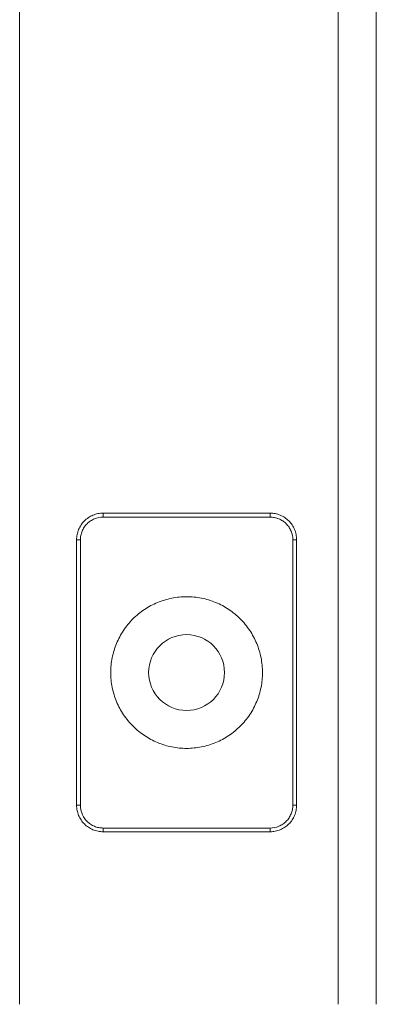
# Model space of a CAD drawing. Units: millimetres. Extents: x -1561 to 1689, y -1536 to 1565.
# Drawn here: x 341 to 388, y -42 to 88 of the extents above; entities that cross this region are included whole.
import ezdxf

# ---------------------------------------------------------------- set-up
doc = ezdxf.new("R2010")
doc.units = ezdxf.units.MM

msp = doc.modelspace()

# ---------------------------------------------------------------- linework, layer by layer
at = {"color": 8, "linetype": 'Continuous', "lineweight": 18}
for p, q in [((340.74, 281.18), (340.74, -42.11)), ((382.74, -42.11), (382.74, 281.18))]:
    msp.add_line(p, q, dxfattribs=at)
at = {"color": 7, "linetype": 'Continuous', "lineweight": 18}
for p, q in [((387.74, 280.26), (387.74, -42.11)), ((351.74, 22.66), (373.74, 22.66)), ((351.74, 22.14), (351.74, 22.66)), ((373.74, 22.14), (351.74, 22.14)), ((373.74, 22.14), (373.74, 22.66)), ((348.24, -15.85), (348.24, 19.16)), ((348.74, 19.14), (348.74, -15.86)), ((376.74, -15.86), (376.74, 19.14)), ((377.24, 19.16), (377.24, -15.85)), ((351.74, -19.35), (351.74, -18.86)), ((351.74, -18.86), (373.74, -18.86)), ((373.74, -19.35), (351.74, -19.35)), ((373.74, -19.35), (373.74, -18.86))]:
    msp.add_line(p, q, dxfattribs=at)
msp.add_circle((362.74, 1.64), 5, dxfattribs=at)
for centre, radius, start, end in [((348.37, 15.86), 3.3, 83.4625, 92.1707), ((377.12, 15.86), 3.3, 87.8293, 96.5375), ((348.37, -22.56), 6.71, 86.7971, 91.0666), ((377.12, -22.56), 6.71, 88.9334, 93.2029)]:
    msp.add_arc(centre, radius, start, end, dxfattribs=at)
for points, knots in [([(348.24, 19.16), (348.24, 19.39), (348.27, 19.62), (348.36, 20.06), (348.42, 20.28), (348.6, 20.71), (348.71, 20.91), (348.96, 21.29), (349.11, 21.47), (349.43, 21.79), (349.61, 21.94), (349.99, 22.19), (350.19, 22.3), (350.61, 22.48), (350.83, 22.55), (351.28, 22.64), (351.51, 22.66), (351.74, 22.66)], [0, 0, 0, 0, 0.125, 0.125, 0.25, 0.25, 0.375, 0.375, 0.5, 0.5, 0.625, 0.625, 0.75, 0.75, 0.875, 0.875, 1, 1, 1, 1]), ([(351.74, 22.14), (351.35, 22.14), (350.95, 22.06), (350.41, 21.83), (350.24, 21.74), (349.91, 21.52), (349.76, 21.4), (349.48, 21.12), (349.36, 20.97), (349.14, 20.64), (349.05, 20.47), (348.9, 20.1), (348.84, 19.91), (348.76, 19.53), (348.74, 19.34), (348.74, 19.14)], [0, 0, 0, 0, 0.25, 0.25, 0.375, 0.375, 0.5, 0.5, 0.625, 0.625, 0.75, 0.75, 0.875, 0.875, 1, 1, 1, 1]), ([(373.74, 22.66), (373.98, 22.66), (374.2, 22.64), (374.65, 22.55), (374.87, 22.48), (375.3, 22.3), (375.5, 22.2), (375.88, 21.94), (376.06, 21.79), (376.38, 21.47), (376.53, 21.3), (376.78, 20.91), (376.89, 20.71), (377.06, 20.29), (377.13, 20.07), (377.22, 19.62), (377.24, 19.39), (377.24, 19.16)], [0, 0, 0, 0, 0.125, 0.125, 0.25, 0.25, 0.375, 0.375, 0.5, 0.5, 0.625, 0.625, 0.75, 0.75, 0.875, 0.875, 1, 1, 1, 1]), ([(376.74, 19.14), (376.74, 19.53), (376.67, 19.93), (376.44, 20.47), (376.35, 20.64), (376.13, 20.97), (376, 21.12), (375.73, 21.4), (375.57, 21.52), (375.25, 21.74), (375.08, 21.83), (374.71, 21.98), (374.52, 22.04), (374.14, 22.12), (373.94, 22.14), (373.74, 22.14)], [0, 0, 0, 0, 0.25, 0.25, 0.375, 0.375, 0.5, 0.5, 0.625, 0.625, 0.75, 0.75, 0.875, 0.875, 1, 1, 1, 1]), ([(352.74, 1.64), (352.74, 2.3), (352.81, 2.95), (353, 3.91), (353.08, 4.23), (353.27, 4.85), (353.38, 5.17), (353.76, 6.08), (354.06, 6.65), (354.61, 7.46), (354.8, 7.73), (355.22, 8.24), (355.44, 8.48), (356.13, 9.17), (356.64, 9.59), (357.46, 10.14), (357.74, 10.31), (358.32, 10.61), (358.91, 10.89), (359.52, 11.11), (360.15, 11.3), (360.47, 11.38), (361.44, 11.58), (362.09, 11.64), (363.07, 11.64), (363.39, 11.63), (364.05, 11.56), (364.37, 11.51), (365.34, 11.32), (365.96, 11.13), (366.87, 10.76), (367.17, 10.62), (367.75, 10.31), (368.03, 10.14), (368.84, 9.6), (369.35, 9.18), (370.28, 8.25), (370.69, 7.74), (371.24, 6.93), (371.41, 6.65), (371.72, 6.07), (371.86, 5.77), (372.23, 4.87), (372.42, 4.24), (372.68, 2.96), (372.74, 2.3), (372.75, 0.99), (372.68, 0.35), (372.49, -0.62), (372.41, -0.94), (372.22, -1.57), (372, -2.18), (371.72, -2.77), (371.42, -3.35), (371.25, -3.63), (370.7, -4.46), (370.28, -4.96), (369.59, -5.65), (369.35, -5.87), (368.84, -6.29), (368.58, -6.49), (367.76, -7.03), (367.19, -7.34), (366.28, -7.72), (365.97, -7.83), (365.34, -8.02), (365.02, -8.1), (364.06, -8.29), (363.42, -8.36), (362.43, -8.36), (362.1, -8.34), (361.45, -8.28), (360.8, -8.18), (360.17, -8.03), (359.54, -7.84), (359.23, -7.73), (358.32, -7.35), (357.74, -7.04), (356.66, -6.32), (356.14, -5.9), (355.22, -4.97), (354.8, -4.47), (354.25, -3.65), (354.08, -3.37), (353.77, -2.79), (353.63, -2.5), (353.26, -1.59), (353.07, -0.97), (352.81, 0.33), (352.74, 0.98), (352.74, 1.64)], [0, 0, 0, 0, 0.03125, 0.03125, 0.046875, 0.046875, 0.0625, 0.0625, 0.09375, 0.09375, 0.109375, 0.109375, 0.125, 0.125, 0.15625, 0.15625, 0.171875, 0.171875, 0.1875, 0.203125, 0.203125, 0.21875, 0.21875, 0.25, 0.25, 0.265625, 0.265625, 0.28125, 0.28125, 0.3125, 0.3125, 0.328125, 0.328125, 0.34375, 0.34375, 0.375, 0.375, 0.40625, 0.40625, 0.421875, 0.421875, 0.4375, 0.4375, 0.46875, 0.46875, 0.5, 0.5, 0.53125, 0.53125, 0.546875, 0.546875, 0.5625, 0.578125, 0.578125, 0.59375, 0.59375, 0.625, 0.625, 0.640625, 0.640625, 0.65625, 0.65625, 0.6875, 0.6875, 0.703125, 0.703125, 0.71875, 0.71875, 0.75, 0.75, 0.765625, 0.765625, 0.78125, 0.796875, 0.796875, 0.8125, 0.8125, 0.84375, 0.84375, 0.875, 0.875, 0.90625, 0.90625, 0.921875, 0.921875, 0.9375, 0.9375, 0.96875, 0.96875, 1, 1, 1, 1]), ([(351.74, -19.35), (351.51, -19.35), (351.29, -19.33), (350.84, -19.24), (350.62, -19.17), (350.19, -19), (349.99, -18.89), (349.61, -18.64), (349.43, -18.49), (349.11, -18.17), (348.96, -17.99), (348.71, -17.61), (348.6, -17.41), (348.43, -16.98), (348.36, -16.76), (348.27, -16.31), (348.24, -16.08), (348.24, -15.85)], [0, 0, 0, 0, 0.125, 0.125, 0.25, 0.25, 0.375, 0.375, 0.5, 0.5, 0.625, 0.625, 0.75, 0.75, 0.875, 0.875, 1, 1, 1, 1]), ([(348.74, -15.86), (348.74, -16.26), (348.82, -16.65), (349.05, -17.19), (349.14, -17.37), (349.36, -17.69), (349.49, -17.85), (349.76, -18.12), (349.92, -18.25), (350.24, -18.47), (350.42, -18.56), (350.78, -18.71), (350.97, -18.77), (351.35, -18.84), (351.55, -18.86), (351.74, -18.86)], [0, 0, 0, 0, 0.25, 0.25, 0.375, 0.375, 0.5, 0.5, 0.625, 0.625, 0.75, 0.75, 0.875, 0.875, 1, 1, 1, 1]), ([(377.24, -15.85), (377.24, -16.08), (377.22, -16.31), (377.13, -16.76), (377.07, -16.98), (376.89, -17.4), (376.78, -17.6), (376.53, -17.99), (376.38, -18.17), (376.06, -18.49), (375.88, -18.63), (375.5, -18.89), (375.3, -19), (374.88, -19.17), (374.66, -19.24), (374.2, -19.33), (373.98, -19.35), (373.74, -19.35)], [0, 0, 0, 0, 0.125, 0.125, 0.25, 0.25, 0.375, 0.375, 0.5, 0.5, 0.625, 0.625, 0.75, 0.75, 0.875, 0.875, 1, 1, 1, 1]), ([(373.74, -18.86), (374.14, -18.86), (374.53, -18.78), (375.08, -18.56), (375.25, -18.46), (375.58, -18.24), (375.73, -18.12), (376.01, -17.84), (376.13, -17.69), (376.35, -17.36), (376.44, -17.19), (376.59, -16.83), (376.65, -16.64), (376.73, -16.25), (376.74, -16.06), (376.74, -15.86)], [0, 0, 0, 0, 0.25, 0.25, 0.375, 0.375, 0.5, 0.5, 0.625, 0.625, 0.75, 0.75, 0.875, 0.875, 1, 1, 1, 1])]:
    msp.add_open_spline(points, degree=3, knots=knots, dxfattribs=at)

doc.saveas('drawing.dxf')
